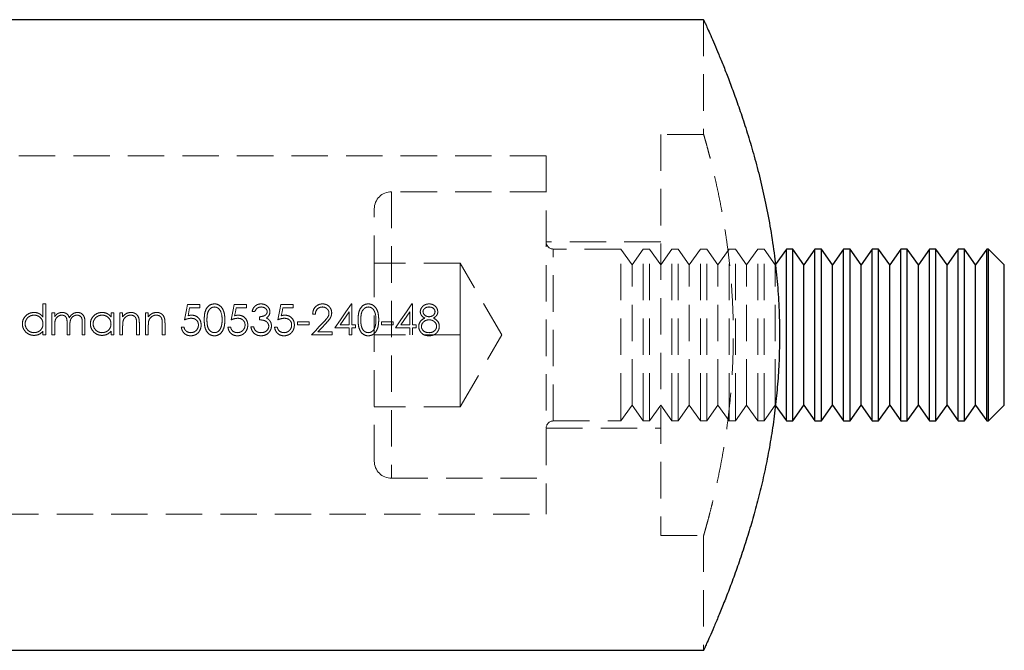
# Model space of a CAD drawing. Units: millimetres. Extents: x 5 to 292, y 5 to 205.
# Drawn here: x 39 to 73, y 102 to 124 of the extents above; entities that cross this region are included whole.
import ezdxf

# ---------------------------------------------------------------- set-up
doc = ezdxf.new("R2010")
doc.units = ezdxf.units.MM
doc.linetypes.add('HIDDEN', pattern=[1.905, 1.27, -0.635])

msp = doc.modelspace()

# ---------------------------------------------------------------- linework, layer by layer
at = {"color": 7, "linetype": 'Continuous', "lineweight": 25}
for p, q in [((62.613, 123.946), (31.113, 123.946)), ((65.502, 115.946), (65.113, 115.391)), ((65.725, 115.946), (65.502, 115.946)), ((65.502, 110.348), (65.502, 115.946)), ((66.113, 115.391), (65.725, 115.946)), ((65.725, 110.348), (65.725, 115.946)), ((66.502, 115.946), (66.113, 115.391)), ((66.725, 115.946), (66.502, 115.946)), ((66.502, 110.348), (66.502, 115.946)), ((67.113, 115.391), (66.725, 115.946)), ((66.725, 110.348), (66.725, 115.946)), ((67.502, 115.946), (67.113, 115.391)), ((67.725, 115.946), (67.502, 115.946)), ((67.502, 110.348), (67.502, 115.946)), ((68.113, 115.391), (67.725, 115.946)), ((67.725, 110.348), (67.725, 115.946)), ((68.502, 115.946), (68.113, 115.391)), ((68.725, 115.946), (68.502, 115.946)), ((68.502, 110.348), (68.502, 115.946)), ((69.113, 115.391), (68.725, 115.946)), ((68.725, 110.348), (68.725, 115.946)), ((69.502, 115.946), (69.113, 115.391)), ((69.725, 115.946), (69.502, 115.946)), ((69.502, 110.348), (69.502, 115.946)), ((70.113, 115.391), (69.725, 115.946)), ((69.725, 110.348), (69.725, 115.946)), ((70.502, 115.946), (70.113, 115.391)), ((70.725, 115.946), (70.502, 115.946)), ((70.502, 110.348), (70.502, 115.946)), ((71.113, 115.391), (70.725, 115.946)), ((70.725, 110.348), (70.725, 115.946)), ((71.502, 115.946), (71.113, 115.391)), ((71.725, 115.946), (71.502, 115.946)), ((71.502, 110.348), (71.502, 115.946)), ((72.113, 115.391), (71.725, 115.946)), ((71.725, 110.348), (71.725, 115.946)), ((72.502, 115.946), (72.113, 115.391)), ((72.559, 115.946), (72.502, 115.946)), ((72.502, 110.348), (72.502, 115.946)), ((73.113, 115.391), (72.559, 115.946)), ((72.559, 114.446), (72.559, 115.946)), ((66.113, 110.828), (66.113, 115.391)), ((67.113, 110.828), (67.113, 115.391)), ((68.113, 110.828), (68.113, 115.391)), ((69.113, 110.828), (69.113, 115.391)), ((70.113, 110.828), (70.113, 115.391)), ((71.113, 110.828), (71.113, 115.391)), ((72.113, 110.828), (72.113, 115.391)), ((73.113, 114.168), (73.113, 115.391)), ((72.559, 109.946), (72.559, 114.446)), ((73.113, 110.5), (73.113, 114.168)), ((66.113, 110.5), (66.113, 110.828)), ((67.113, 110.5), (67.113, 110.828)), ((68.113, 110.5), (68.113, 110.828)), ((69.113, 110.5), (69.113, 110.828)), ((70.113, 110.5), (70.113, 110.828)), ((71.113, 110.5), (71.113, 110.828)), ((72.113, 110.5), (72.113, 110.828)), ((65.113, 110.5), (65.502, 109.946)), ((65.725, 109.946), (66.113, 110.5)), ((66.113, 110.5), (66.502, 109.946)), ((66.725, 109.946), (67.113, 110.5)), ((67.113, 110.5), (67.502, 109.946)), ((67.725, 109.946), (68.113, 110.5)), ((68.113, 110.5), (68.502, 109.946)), ((68.725, 109.946), (69.113, 110.5)), ((69.113, 110.5), (69.502, 109.946)), ((69.725, 109.946), (70.113, 110.5)), ((70.113, 110.5), (70.502, 109.946)), ((70.725, 109.946), (71.113, 110.5)), ((71.113, 110.5), (71.502, 109.946)), ((71.725, 109.946), (72.113, 110.5)), ((72.113, 110.5), (72.502, 109.946)), ((72.559, 109.946), (73.113, 110.5)), ((65.502, 109.946), (65.502, 110.348)), ((65.725, 109.946), (65.725, 110.348)), ((66.502, 109.946), (66.502, 110.348)), ((66.725, 109.946), (66.725, 110.348)), ((67.502, 109.946), (67.502, 110.348)), ((67.725, 109.946), (67.725, 110.348)), ((68.502, 109.946), (68.502, 110.348)), ((68.725, 109.946), (68.725, 110.348)), ((69.502, 109.946), (69.502, 110.348)), ((69.725, 109.946), (69.725, 110.348)), ((70.502, 109.946), (70.502, 110.348)), ((70.725, 109.946), (70.725, 110.348)), ((71.502, 109.946), (71.502, 110.348)), ((71.725, 109.946), (71.725, 110.348)), ((72.502, 109.946), (72.502, 110.348)), ((65.502, 109.946), (65.725, 109.946)), ((66.502, 109.946), (66.725, 109.946)), ((67.502, 109.946), (67.725, 109.946)), ((68.502, 109.946), (68.725, 109.946)), ((69.502, 109.946), (69.725, 109.946)), ((70.502, 109.946), (70.725, 109.946)), ((71.502, 109.946), (71.725, 109.946)), ((72.502, 109.946), (72.559, 109.946)), ((36.614, 101.946), (62.618, 101.946))]:
    msp.add_line(p, q, dxfattribs=at)
at = {"color": 7, "linetype": 'HIDDEN', "lineweight": 18}
for p, q in [((62.613, 123.946), (62.613, 119.941)), ((61.113, 119.946), (61.113, 105.946)), ((62.615, 119.946), (61.113, 119.946)), ((57.113, 119.196), (27.613, 119.196)), ((57.113, 119.196), (57.113, 106.696)), ((51.713, 117.946), (51.713, 107.946)), ((57.113, 117.946), (51.713, 117.946)), ((51.113, 115.146), (51.113, 117.346)), ((61.113, 116.196), (57.113, 116.196)), ((59.725, 115.946), (57.363, 115.946)), ((57.363, 109.948), (57.363, 115.944)), ((59.725, 110.348), (59.725, 115.946)), ((60.113, 115.391), (59.725, 115.946)), ((60.502, 115.946), (60.113, 115.391)), ((60.502, 110.348), (60.502, 115.946)), ((60.725, 115.946), (60.502, 115.946)), ((60.725, 110.348), (60.725, 115.946)), ((61.113, 115.391), (60.725, 115.946)), ((61.502, 115.946), (61.113, 115.391)), ((61.502, 110.348), (61.502, 115.946)), ((61.725, 115.946), (61.502, 115.946)), ((61.725, 110.348), (61.725, 115.946)), ((62.113, 115.391), (61.725, 115.946)), ((62.502, 115.946), (62.113, 115.391)), ((62.502, 110.348), (62.502, 115.946)), ((62.725, 115.946), (62.502, 115.946)), ((62.725, 110.348), (62.725, 115.946)), ((63.113, 115.391), (62.725, 115.946)), ((63.502, 115.946), (63.113, 115.391)), ((63.502, 110.348), (63.502, 115.946)), ((63.725, 115.946), (63.502, 115.946)), ((63.725, 110.348), (63.725, 115.946)), ((64.113, 115.391), (63.725, 115.946)), ((64.502, 115.946), (64.113, 115.391)), ((64.502, 110.348), (64.502, 115.946)), ((64.725, 115.946), (64.502, 115.946)), ((64.725, 110.348), (64.725, 115.946)), ((65.113, 115.391), (64.725, 115.946)), ((54.113, 115.456), (51.113, 115.456)), ((54.113, 114.201), (54.113, 115.456)), ((55.562, 112.946), (54.113, 115.456)), ((60.113, 110.828), (60.113, 115.391)), ((62.113, 110.828), (62.113, 115.391)), ((63.113, 110.828), (63.113, 115.391)), ((64.113, 110.828), (64.113, 115.391)), ((65.113, 110.828), (65.113, 115.391)), ((51.113, 108.546), (51.113, 115.146)), ((54.113, 112.946), (54.113, 114.201)), ((39.543, 114.031), (39.638, 114.031)), ((39.543, 113.569), (39.543, 114.031)), ((39.638, 114.031), (39.638, 112.946)), ((44.591, 114.004), (45.025, 114.004)), ((45.025, 113.895), (44.665, 113.895)), ((45.025, 114.004), (45.025, 113.895)), ((46.219, 114.004), (46.653, 114.004)), ((46.653, 113.895), (46.293, 113.895)), ((46.653, 114.004), (46.653, 113.895)), ((47.847, 114.004), (48.282, 114.004)), ((48.282, 113.895), (47.922, 113.895)), ((48.282, 114.004), (48.282, 113.895)), ((50.311, 114.031), (50.33, 114.031)), ((50.33, 114.031), (50.33, 113.298)), ((52.428, 114.031), (52.447, 114.031)), ((52.447, 114.031), (52.447, 113.298)), ((39.856, 113.719), (39.951, 113.719)), ((39.856, 112.946), (39.856, 113.719)), ((39.951, 113.719), (39.951, 113.585)), ((41.918, 113.719), (42.013, 113.719)), ((41.918, 113.576), (41.918, 113.719)), ((42.013, 113.719), (42.013, 112.946)), ((42.23, 113.719), (42.325, 113.719)), ((42.23, 112.946), (42.23, 113.719)), ((42.325, 113.719), (42.325, 113.58)), ((43.126, 113.719), (43.221, 113.719)), ((43.126, 112.946), (43.126, 113.719)), ((43.221, 113.719), (43.221, 113.58)), ((46.938, 113.76), (46.843, 113.76)), ((47.101, 113.475), (47.101, 113.583)), ((49.055, 113.678), (48.96, 113.678)), ((50.235, 113.298), (50.235, 113.758)), ((52.352, 113.298), (52.352, 113.758)), ((39.951, 113.271), (39.951, 112.946)), ((40.385, 112.946), (40.385, 113.339)), ((40.48, 113.246), (40.48, 112.946)), ((40.914, 112.946), (40.914, 113.365)), ((41.009, 113.365), (41.009, 112.946)), ((42.325, 113.225), (42.325, 112.946)), ((42.813, 112.946), (42.813, 113.309)), ((42.908, 113.341), (42.908, 112.946)), ((43.221, 113.225), (43.221, 112.946)), ((43.709, 112.946), (43.709, 113.309)), ((43.804, 113.341), (43.804, 112.946)), ((44.374, 113.217), (44.469, 113.217)), ((46.002, 113.217), (46.097, 113.217)), ((46.803, 113.231), (46.898, 113.231)), ((47.63, 113.217), (47.725, 113.217)), ((48.431, 113.407), (48.838, 113.407)), ((48.431, 113.298), (48.431, 113.407)), ((48.838, 113.298), (48.431, 113.298)), ((48.838, 113.407), (48.838, 113.298)), ((50.235, 113.19), (49.733, 113.19)), ((49.92, 113.298), (50.235, 113.298)), ((50.235, 112.946), (50.235, 113.19)), ((50.33, 113.298), (50.452, 113.298)), ((50.33, 113.19), (50.33, 112.946)), ((50.452, 113.19), (50.33, 113.19)), ((50.452, 113.298), (50.452, 113.19)), ((51.362, 113.407), (51.769, 113.407)), ((51.362, 113.298), (51.362, 113.407)), ((51.769, 113.298), (51.362, 113.298)), ((51.769, 113.407), (51.769, 113.298)), ((52.352, 113.19), (51.85, 113.19)), ((52.037, 113.298), (52.352, 113.298)), ((52.352, 112.946), (52.352, 113.19)), ((52.447, 113.298), (52.569, 113.298)), ((52.447, 113.19), (52.447, 112.946)), ((52.569, 113.19), (52.447, 113.19)), ((52.569, 113.298), (52.569, 113.19)), ((39.543, 112.946), (39.543, 113.079)), ((39.638, 112.946), (39.543, 112.946)), ((39.951, 112.946), (39.856, 112.946)), ((40.48, 112.946), (40.385, 112.946)), ((41.009, 112.946), (40.914, 112.946)), ((41.918, 112.946), (41.918, 113.079)), ((42.013, 112.946), (41.918, 112.946)), ((42.325, 112.946), (42.23, 112.946)), ((42.908, 112.946), (42.813, 112.946)), ((43.221, 112.946), (43.126, 112.946)), ((43.804, 112.946), (43.709, 112.946)), ((49.638, 112.946), (48.919, 112.946)), ((49.146, 113.054), (49.638, 113.054)), ((49.638, 113.054), (49.638, 112.946)), ((50.33, 112.946), (50.235, 112.946)), ((54.113, 112.946), (51.113, 112.946)), ((54.113, 112.946), (54.113, 111.691)), ((54.113, 110.436), (55.562, 112.946)), ((54.113, 111.691), (54.113, 110.436)), ((60.113, 110.5), (60.113, 110.828)), ((62.113, 110.5), (62.113, 110.828)), ((63.113, 110.5), (63.113, 110.828)), ((64.113, 110.5), (64.113, 110.828)), ((65.113, 110.5), (65.113, 110.828)), ((54.113, 110.436), (51.113, 110.436)), ((59.725, 109.946), (60.113, 110.5)), ((60.113, 110.5), (60.502, 109.946)), ((60.725, 109.946), (61.113, 110.5)), ((61.113, 110.5), (61.502, 109.946)), ((61.725, 109.946), (62.113, 110.5)), ((62.113, 110.5), (62.502, 109.946)), ((62.725, 109.946), (63.113, 110.5)), ((63.113, 110.5), (63.502, 109.946)), ((63.725, 109.946), (64.113, 110.5)), ((64.113, 110.5), (64.502, 109.946)), ((64.725, 109.946), (65.113, 110.5)), ((59.725, 109.946), (59.725, 110.348)), ((60.502, 109.946), (60.502, 110.348)), ((60.725, 109.946), (60.725, 110.348)), ((61.502, 109.946), (61.502, 110.348)), ((61.725, 109.946), (61.725, 110.348)), ((62.502, 109.946), (62.502, 110.348)), ((62.725, 109.946), (62.725, 110.348)), ((63.502, 109.946), (63.502, 110.348)), ((63.725, 109.946), (63.725, 110.348)), ((64.502, 109.946), (64.502, 110.348)), ((64.725, 109.946), (64.725, 110.348)), ((57.113, 109.696), (61.113, 109.696)), ((57.363, 109.946), (59.725, 109.946)), ((60.502, 109.946), (60.725, 109.946)), ((61.502, 109.946), (61.725, 109.946)), ((62.502, 109.946), (62.725, 109.946)), ((63.502, 109.946), (63.725, 109.946)), ((64.502, 109.946), (64.725, 109.946)), ((51.713, 107.946), (57.113, 107.946)), ((36.213, 106.696), (57.113, 106.696)), ((61.113, 105.946), (62.614, 105.946)), ((62.613, 105.949), (62.613, 101.946))]:
    msp.add_line(p, q, dxfattribs=at)
at = {"color": 7, "linetype": 'HIDDEN', "lineweight": 18, "flags": 128}
for points in [[(44.482, 113.475), (44.519, 113.652), (44.555, 113.828), (44.591, 114.004)], [(44.665, 113.895), (44.637, 113.756), (44.608, 113.617)], [(46.111, 113.475), (46.147, 113.652), (46.183, 113.828), (46.219, 114.004)], [(46.293, 113.895), (46.265, 113.756), (46.236, 113.617)], [(47.739, 113.475), (47.775, 113.652), (47.811, 113.828), (47.847, 114.004)], [(47.922, 113.895), (47.893, 113.756), (47.865, 113.617)], [(49.733, 113.19), (49.927, 113.472), (50.119, 113.752), (50.311, 114.031)], [(51.85, 113.19), (52.043, 113.472), (52.236, 113.752), (52.428, 114.031)], [(50.235, 113.758), (50.13, 113.605), (50.025, 113.452), (49.92, 113.298)], [(52.352, 113.758), (52.247, 113.605), (52.142, 113.452), (52.037, 113.298)], [(48.919, 112.946), (49.056, 113.092), (49.193, 113.238), (49.33, 113.384)], [(49.411, 113.337), (49.278, 113.196), (49.146, 113.054)]]:
    msp.add_lwpolyline(points, dxfattribs=at)
at = {"color": 7, "linetype": 'HIDDEN', "lineweight": 18}
for centre, radius, start, end in [((51.713, 117.346), 0.6, 90, 180), ((57.363, 116.196), 0.25, 180, 270), ((57.363, 109.696), 0.25, 90, 180), ((51.713, 108.546), 0.6, 180, 270)]:
    msp.add_arc(centre, radius, start, end, dxfattribs=at)
at = {"color": 7, "linetype": 'Continuous', "lineweight": 25}
msp.add_open_spline([(62.613, 123.946), (62.616, 123.939), (62.622, 123.926), (62.671, 123.819), (62.748, 123.648), (62.854, 123.407), (62.985, 123.104), (63.138, 122.742), (63.311, 122.319), (63.502, 121.83), (63.706, 121.283), (63.92, 120.672), (64.138, 120.005), (64.355, 119.276), (64.565, 118.492), (64.761, 117.648), (64.935, 116.754), (65.076, 115.842), (65.178, 114.932), (65.244, 114.022), (65.27, 113.092), (65.257, 112.189), (65.208, 111.33), (65.132, 110.514), (65.026, 109.707), (64.894, 108.916), (64.74, 108.153), (64.568, 107.415), (64.38, 106.705), (64.177, 106.012), (63.963, 105.346), (63.743, 104.71), (63.527, 104.125), (63.321, 103.597), (63.132, 103.134), (62.964, 102.736), (62.822, 102.412), (62.716, 102.173), (62.649, 102.023), (62.615, 101.949), (62.617, 101.954), (62.618, 101.955)], degree=3, knots=[0, 0, 0, 0, 0.024673, 0.049346, 0.074777, 0.100208, 0.124868, 0.149529, 0.174837, 0.200147, 0.22612, 0.252094, 0.278737, 0.305379, 0.332864, 0.360349, 0.388723, 0.417094, 0.443032, 0.468968, 0.495827, 0.522685, 0.546235, 0.569785, 0.593992, 0.6182, 0.642338, 0.666478, 0.691195, 0.715912, 0.742505, 0.769098, 0.796414, 0.823729, 0.851099, 0.878467, 0.906758, 0.935048, 0.960425, 0.985801, 1, 1, 1, 1], dxfattribs=at)
at = {"color": 7, "linetype": 'HIDDEN', "lineweight": 18}
for points, knots in [([(62.614, 105.949), (62.614, 105.948), (62.612, 105.94), (62.621, 105.972), (62.642, 106.046), (62.677, 106.168), (62.724, 106.335), (62.781, 106.546), (62.847, 106.799), (62.921, 107.091), (63.001, 107.425), (63.085, 107.8), (63.171, 108.211), (63.258, 108.66), (63.341, 109.145), (63.419, 109.659), (63.489, 110.193), (63.548, 110.75), (63.596, 111.33), (63.63, 111.916), (63.648, 112.498), (63.652, 113.075), (63.642, 113.657), (63.617, 114.23), (63.579, 114.783), (63.531, 115.319), (63.471, 115.843), (63.402, 116.352), (63.326, 116.837), (63.245, 117.3), (63.16, 117.737), (63.073, 118.146), (62.988, 118.52), (62.906, 118.859), (62.83, 119.159), (62.763, 119.413), (62.707, 119.618), (62.662, 119.776), (62.631, 119.884), (62.615, 119.941), (62.615, 119.941), (62.615, 119.941)], [0, 0, 0, 0, 0.003524, 0.030442, 0.055802, 0.081164, 0.107246, 0.133329, 0.158992, 0.184656, 0.211015, 0.237374, 0.26395, 0.290526, 0.317861, 0.345195, 0.37196, 0.398724, 0.426323, 0.453921, 0.479752, 0.505582, 0.532201, 0.558821, 0.584071, 0.609321, 0.63527, 0.661219, 0.687121, 0.713023, 0.739628, 0.766232, 0.793012, 0.819791, 0.847359, 0.874927, 0.901473, 0.928019, 0.955394, 0.98277, 1, 1, 1, 1]), ([(45.174, 113.474), (45.175, 113.536), (45.177, 113.597), (45.193, 113.719), (45.208, 113.78), (45.262, 113.891), (45.3, 113.941), (45.403, 114.012), (45.465, 114.03), (45.528, 114.031)], [0, 0, 0, 0, 0.25, 0.25, 0.5, 0.5, 0.75, 0.75, 1, 1, 1, 1]), ([(45.531, 113.923), (45.507, 113.921), (45.483, 113.919), (45.437, 113.902), (45.415, 113.89), (45.357, 113.846), (45.329, 113.804), (45.291, 113.716), (45.282, 113.668), (45.271, 113.572), (45.269, 113.523), (45.269, 113.475)], [0, 0, 0, 0, 0.125, 0.125, 0.25, 0.25, 0.5, 0.5, 0.75, 0.75, 1, 1, 1, 1]), ([(45.528, 114.031), (45.591, 114.03), (45.654, 114.013), (45.757, 113.943), (45.797, 113.892), (45.853, 113.782), (45.871, 113.721), (45.89, 113.599), (45.893, 113.537), (45.893, 113.474)], [0, 0, 0, 0, 0.25, 0.25, 0.5, 0.5, 0.75, 0.75, 1, 1, 1, 1]), ([(45.799, 113.475), (45.797, 113.571), (45.79, 113.669), (45.733, 113.802), (45.706, 113.844), (45.648, 113.889), (45.627, 113.901), (45.581, 113.918), (45.556, 113.921), (45.531, 113.923)], [0, 0, 0, 0, 0.5, 0.5, 0.75, 0.75, 0.875, 0.875, 1, 1, 1, 1]), ([(46.843, 113.76), (46.852, 113.796), (46.864, 113.832), (46.899, 113.898), (46.922, 113.929), (46.978, 113.979), (47.011, 113.999), (47.082, 114.025), (47.12, 114.03), (47.158, 114.031)], [0, 0, 0, 0, 0.25, 0.25, 0.5, 0.5, 0.75, 0.75, 1, 1, 1, 1]), ([(47.16, 113.923), (47.135, 113.922), (47.111, 113.919), (47.064, 113.905), (47.041, 113.894), (46.983, 113.849), (46.958, 113.805), (46.938, 113.76)], [0, 0, 0, 0, 0.25, 0.25, 0.5, 0.5, 1, 1, 1, 1]), ([(47.158, 114.031), (47.197, 114.03), (47.235, 114.025), (47.308, 113.999), (47.341, 113.981), (47.4, 113.932), (47.424, 113.901), (47.458, 113.832), (47.466, 113.795), (47.467, 113.756)], [0, 0, 0, 0, 0.25, 0.25, 0.5, 0.5, 0.75, 0.75, 1, 1, 1, 1]), ([(47.372, 113.757), (47.372, 113.782), (47.366, 113.806), (47.34, 113.849), (47.322, 113.867), (47.262, 113.911), (47.21, 113.921), (47.16, 113.923)], [0, 0, 0, 0, 0.25, 0.25, 0.5, 0.5, 1, 1, 1, 1]), ([(48.96, 113.678), (48.962, 113.724), (48.969, 113.769), (49.001, 113.855), (49.026, 113.894), (49.09, 113.96), (49.128, 113.988), (49.212, 114.023), (49.259, 114.03), (49.305, 114.031)], [0, 0, 0, 0, 0.25, 0.25, 0.5, 0.5, 0.75, 0.75, 1, 1, 1, 1]), ([(49.3, 113.923), (49.268, 113.922), (49.236, 113.917), (49.175, 113.894), (49.148, 113.876), (49.081, 113.807), (49.061, 113.743), (49.055, 113.678)], [0, 0, 0, 0, 0.25, 0.25, 0.5, 0.5, 1, 1, 1, 1]), ([(49.53, 113.708), (49.529, 113.737), (49.524, 113.766), (49.5, 113.819), (49.482, 113.843), (49.439, 113.882), (49.413, 113.898), (49.359, 113.918), (49.33, 113.922), (49.3, 113.923)], [0, 0, 0, 0, 0.25, 0.25, 0.5, 0.5, 0.75, 0.75, 1, 1, 1, 1]), ([(49.305, 114.031), (49.347, 114.03), (49.388, 114.025), (49.467, 113.996), (49.502, 113.972), (49.561, 113.912), (49.585, 113.877), (49.617, 113.8), (49.624, 113.759), (49.625, 113.716)], [0, 0, 0, 0, 0.25, 0.25, 0.5, 0.5, 0.75, 0.75, 1, 1, 1, 1]), ([(50.547, 113.474), (50.548, 113.536), (50.55, 113.597), (50.566, 113.719), (50.581, 113.78), (50.635, 113.891), (50.673, 113.941), (50.777, 114.012), (50.838, 114.03), (50.901, 114.031)], [0, 0, 0, 0, 0.25, 0.25, 0.5, 0.5, 0.75, 0.75, 1, 1, 1, 1]), ([(50.904, 113.923), (50.88, 113.921), (50.856, 113.919), (50.81, 113.902), (50.789, 113.89), (50.73, 113.846), (50.702, 113.804), (50.664, 113.716), (50.655, 113.668), (50.644, 113.572), (50.643, 113.523), (50.642, 113.475)], [0, 0, 0, 0, 0.125, 0.125, 0.25, 0.25, 0.5, 0.5, 0.75, 0.75, 1, 1, 1, 1]), ([(50.901, 114.031), (50.964, 114.03), (51.027, 114.013), (51.13, 113.943), (51.17, 113.892), (51.226, 113.782), (51.244, 113.721), (51.263, 113.599), (51.266, 113.537), (51.267, 113.474)], [0, 0, 0, 0, 0.25, 0.25, 0.5, 0.5, 0.75, 0.75, 1, 1, 1, 1]), ([(51.172, 113.475), (51.17, 113.571), (51.164, 113.669), (51.106, 113.802), (51.079, 113.844), (51.021, 113.889), (51, 113.901), (50.954, 113.918), (50.929, 113.921), (50.904, 113.923)], [0, 0, 0, 0, 0.5, 0.5, 0.75, 0.75, 0.875, 0.875, 1, 1, 1, 1]), ([(52.718, 113.76), (52.72, 113.798), (52.729, 113.835), (52.763, 113.902), (52.787, 113.933), (52.845, 113.981), (52.879, 114), (52.952, 114.025), (52.99, 114.03), (53.029, 114.031)], [0, 0, 0, 0, 0.25, 0.25, 0.5, 0.5, 0.75, 0.75, 1, 1, 1, 1]), ([(53.023, 113.923), (52.974, 113.921), (52.924, 113.911), (52.863, 113.867), (52.845, 113.85), (52.82, 113.807), (52.814, 113.783), (52.813, 113.758)], [0, 0, 0, 0, 0.5, 0.5, 0.75, 0.75, 1, 1, 1, 1]), ([(53.234, 113.76), (53.232, 113.81), (53.204, 113.855), (53.125, 113.913), (53.073, 113.922), (53.023, 113.923)], [0, 0, 0, 0, 0.5, 0.5, 1, 1, 1, 1]), ([(53.029, 114.031), (53.066, 114.03), (53.104, 114.025), (53.175, 113.999), (53.208, 113.98), (53.264, 113.93), (53.287, 113.899), (53.32, 113.831), (53.327, 113.795), (53.329, 113.757)], [0, 0, 0, 0, 0.25, 0.25, 0.5, 0.5, 0.75, 0.75, 1, 1, 1, 1]), ([(38.824, 113.334), (38.826, 113.387), (38.834, 113.44), (38.876, 113.537), (38.907, 113.58), (38.982, 113.654), (39.027, 113.684), (39.124, 113.723), (39.177, 113.731), (39.231, 113.733)], [0, 0, 0, 0, 0.25, 0.25, 0.5, 0.5, 0.75, 0.75, 1, 1, 1, 1]), ([(39.232, 113.638), (39.191, 113.636), (39.151, 113.631), (39.076, 113.601), (39.041, 113.579), (38.983, 113.522), (38.96, 113.488), (38.928, 113.414), (38.921, 113.374), (38.919, 113.333)], [0, 0, 0, 0, 0.25, 0.25, 0.5, 0.5, 0.75, 0.75, 1, 1, 1, 1]), ([(39.231, 113.733), (39.261, 113.732), (39.292, 113.73), (39.351, 113.716), (39.381, 113.705), (39.435, 113.676), (39.46, 113.659), (39.505, 113.617), (39.525, 113.594), (39.543, 113.569)], [0, 0, 0, 0, 0.25, 0.25, 0.5, 0.5, 0.75, 0.75, 1, 1, 1, 1]), ([(39.543, 113.331), (39.542, 113.371), (39.537, 113.412), (39.506, 113.488), (39.483, 113.521), (39.424, 113.578), (39.39, 113.601), (39.314, 113.631), (39.273, 113.637), (39.232, 113.638)], [0, 0, 0, 0, 0.25, 0.25, 0.5, 0.5, 0.75, 0.75, 1, 1, 1, 1]), ([(39.951, 113.585), (39.958, 113.595), (39.966, 113.605), (39.974, 113.615), (39.982, 113.625), (39.99, 113.635), (39.999, 113.644), (40.017, 113.663), (40.037, 113.679), (40.058, 113.693)], [0, 0, 0, 0, 0.0000385475, 0.0000385475, 0.0000385475, 0.0000771589, 0.0000771589, 0.0000771589, 0.0001545153, 0.0001545153, 0.0001545153, 0.0001545153]), ([(40.201, 113.638), (40.18, 113.637), (40.159, 113.635), (40.119, 113.623), (40.099, 113.614), (40.046, 113.582), (40.015, 113.552), (39.973, 113.479), (39.964, 113.437), (39.952, 113.355), (39.951, 113.313), (39.951, 113.271)], [0, 0, 0, 0, 0.125, 0.125, 0.25, 0.25, 0.5, 0.5, 0.75, 0.75, 1, 1, 1, 1]), ([(40.058, 113.693), (40.07, 113.699), (40.083, 113.705), (40.096, 113.71), (40.109, 113.715), (40.122, 113.72), (40.135, 113.723), (40.162, 113.729), (40.19, 113.732), (40.217, 113.733)], [0, 0, 0, 0, 0.0000415709, 0.0000415709, 0.0000415709, 0.0000832805, 0.0000832805, 0.0000832805, 0.0001662286, 0.0001662286, 0.0001662286, 0.0001662286]), ([(40.385, 113.339), (40.385, 113.372), (40.384, 113.406), (40.379, 113.473), (40.376, 113.506), (40.35, 113.569), (40.327, 113.595), (40.269, 113.63), (40.235, 113.636), (40.201, 113.638)], [0, 0, 0, 0, 0.25, 0.25, 0.5, 0.5, 0.75, 0.75, 1, 1, 1, 1]), ([(40.217, 113.733), (40.245, 113.732), (40.273, 113.729), (40.326, 113.711), (40.351, 113.699), (40.418, 113.65), (40.445, 113.598), (40.463, 113.546)], [0, 0, 0, 0, 0.25, 0.25, 0.5, 0.5, 1, 1, 1, 1]), ([(40.463, 113.546), (40.492, 113.598), (40.53, 113.646), (40.604, 113.696), (40.631, 113.71), (40.687, 113.728), (40.717, 113.731), (40.747, 113.733)], [0, 0, 0, 0, 0.5, 0.5, 0.75, 0.75, 1, 1, 1, 1]), ([(40.731, 113.638), (40.708, 113.637), (40.686, 113.635), (40.644, 113.622), (40.624, 113.613), (40.569, 113.577), (40.538, 113.544), (40.498, 113.466), (40.49, 113.421), (40.481, 113.334), (40.48, 113.29), (40.48, 113.246)], [0, 0, 0, 0, 0.125, 0.125, 0.25, 0.25, 0.5, 0.5, 0.75, 0.75, 1, 1, 1, 1]), ([(40.914, 113.365), (40.914, 113.396), (40.913, 113.428), (40.908, 113.49), (40.903, 113.523), (40.874, 113.579), (40.85, 113.602), (40.794, 113.631), (40.762, 113.637), (40.731, 113.638)], [0, 0, 0, 0, 0.25, 0.25, 0.5, 0.5, 0.75, 0.75, 1, 1, 1, 1]), ([(40.747, 113.733), (40.769, 113.732), (40.79, 113.73), (40.832, 113.721), (40.852, 113.713), (40.908, 113.682), (40.94, 113.652), (40.984, 113.578), (40.995, 113.536), (41.007, 113.45), (41.009, 113.408), (41.009, 113.365)], [0, 0, 0, 0, 0.125, 0.125, 0.25, 0.25, 0.5, 0.5, 0.75, 0.75, 1, 1, 1, 1]), ([(41.199, 113.334), (41.2, 113.387), (41.208, 113.44), (41.25, 113.537), (41.281, 113.58), (41.357, 113.654), (41.402, 113.684), (41.499, 113.723), (41.552, 113.731), (41.605, 113.733)], [0, 0, 0, 0, 0.25, 0.25, 0.5, 0.5, 0.75, 0.75, 1, 1, 1, 1]), ([(41.606, 113.638), (41.566, 113.636), (41.526, 113.631), (41.45, 113.601), (41.416, 113.579), (41.358, 113.522), (41.334, 113.488), (41.302, 113.414), (41.295, 113.374), (41.294, 113.333)], [0, 0, 0, 0, 0.25, 0.25, 0.5, 0.5, 0.75, 0.75, 1, 1, 1, 1]), ([(41.605, 113.733), (41.666, 113.731), (41.727, 113.721), (41.809, 113.681), (41.835, 113.664), (41.88, 113.624), (41.899, 113.6), (41.918, 113.576)], [0, 0, 0, 0, 0.5, 0.5, 0.75, 0.75, 1, 1, 1, 1]), ([(41.918, 113.331), (41.917, 113.371), (41.911, 113.412), (41.881, 113.488), (41.857, 113.521), (41.799, 113.578), (41.764, 113.601), (41.689, 113.631), (41.647, 113.637), (41.606, 113.638)], [0, 0, 0, 0, 0.25, 0.25, 0.5, 0.5, 0.75, 0.75, 1, 1, 1, 1]), ([(42.325, 113.58), (42.361, 113.624), (42.402, 113.666), (42.503, 113.72), (42.561, 113.731), (42.619, 113.733)], [0, 0, 0, 0, 0.5, 0.5, 1, 1, 1, 1]), ([(42.603, 113.638), (42.573, 113.637), (42.543, 113.633), (42.487, 113.613), (42.461, 113.598), (42.39, 113.542), (42.356, 113.491), (42.34, 113.433)], [0, 0, 0, 0, 0.25, 0.25, 0.5, 0.5, 1, 1, 1, 1]), ([(42.802, 113.485), (42.796, 113.507), (42.79, 113.529), (42.767, 113.569), (42.752, 113.586), (42.696, 113.628), (42.649, 113.636), (42.603, 113.638)], [0, 0, 0, 0, 0.25, 0.25, 0.5, 0.5, 1, 1, 1, 1]), ([(42.619, 113.733), (42.643, 113.732), (42.666, 113.73), (42.711, 113.72), (42.733, 113.712), (42.795, 113.68), (42.831, 113.648), (42.88, 113.571), (42.893, 113.525), (42.907, 113.433), (42.908, 113.387), (42.908, 113.341)], [0, 0, 0, 0, 0.125, 0.125, 0.25, 0.25, 0.5, 0.5, 0.75, 0.75, 1, 1, 1, 1]), ([(42.813, 113.309), (42.813, 113.339), (42.813, 113.368), (42.812, 113.397), (42.811, 113.412), (42.81, 113.427), (42.809, 113.442), (42.807, 113.456), (42.805, 113.471), (42.802, 113.485)], [0, 0, 0, 0, 0.0000882428, 0.0000882428, 0.0000882428, 0.0001325244, 0.0001325244, 0.0001325244, 0.0001770988, 0.0001770988, 0.0001770988, 0.0001770988]), ([(43.221, 113.58), (43.257, 113.624), (43.298, 113.666), (43.399, 113.72), (43.457, 113.731), (43.515, 113.733)], [0, 0, 0, 0, 0.5, 0.5, 1, 1, 1, 1]), ([(43.498, 113.638), (43.468, 113.637), (43.439, 113.633), (43.382, 113.613), (43.356, 113.598), (43.286, 113.542), (43.252, 113.491), (43.235, 113.433)], [0, 0, 0, 0, 0.25, 0.25, 0.5, 0.5, 1, 1, 1, 1]), ([(43.698, 113.485), (43.692, 113.507), (43.685, 113.529), (43.662, 113.569), (43.647, 113.586), (43.592, 113.628), (43.544, 113.636), (43.498, 113.638)], [0, 0, 0, 0, 0.25, 0.25, 0.5, 0.5, 1, 1, 1, 1]), ([(43.515, 113.733), (43.538, 113.732), (43.561, 113.73), (43.606, 113.72), (43.629, 113.712), (43.69, 113.68), (43.726, 113.648), (43.776, 113.571), (43.789, 113.525), (43.802, 113.433), (43.804, 113.387), (43.804, 113.341)], [0, 0, 0, 0, 0.125, 0.125, 0.25, 0.25, 0.5, 0.5, 0.75, 0.75, 1, 1, 1, 1]), ([(43.709, 113.309), (43.709, 113.339), (43.709, 113.368), (43.707, 113.397), (43.707, 113.412), (43.706, 113.427), (43.704, 113.442), (43.703, 113.456), (43.701, 113.471), (43.698, 113.485)], [0, 0, 0, 0, 0.0000882428, 0.0000882428, 0.0000882428, 0.0001325244, 0.0001325244, 0.0001325244, 0.0001770988, 0.0001770988, 0.0001770988, 0.0001770988]), ([(44.716, 113.529), (44.695, 113.529), (44.675, 113.527), (44.655, 113.524), (44.636, 113.521), (44.616, 113.517), (44.596, 113.512), (44.558, 113.502), (44.52, 113.489), (44.482, 113.475)], [0, 0, 0, 0, 0.0000603523, 0.0000603523, 0.0000603523, 0.0001206283, 0.0001206283, 0.0001206283, 0.0002406425, 0.0002406425, 0.0002406425, 0.0002406425]), ([(44.608, 113.617), (44.618, 113.62), (44.628, 113.623), (44.639, 113.625), (44.649, 113.628), (44.659, 113.63), (44.67, 113.632), (44.691, 113.636), (44.712, 113.637), (44.733, 113.638)], [0, 0, 0, 0, 0.0000317428, 0.0000317428, 0.0000317428, 0.000063511, 0.000063511, 0.000063511, 0.0001269378, 0.0001269378, 0.0001269378, 0.0001269378]), ([(44.971, 113.295), (44.97, 113.328), (44.966, 113.36), (44.941, 113.42), (44.921, 113.447), (44.873, 113.49), (44.843, 113.506), (44.781, 113.525), (44.748, 113.528), (44.716, 113.529)], [0, 0, 0, 0, 0.25, 0.25, 0.5, 0.5, 0.75, 0.75, 1, 1, 1, 1]), ([(44.733, 113.638), (44.778, 113.637), (44.823, 113.63), (44.906, 113.597), (44.944, 113.57), (45.005, 113.505), (45.029, 113.466), (45.06, 113.382), (45.065, 113.337), (45.066, 113.291)], [0, 0, 0, 0, 0.25, 0.25, 0.5, 0.5, 0.75, 0.75, 1, 1, 1, 1]), ([(45.528, 112.918), (45.466, 112.92), (45.404, 112.937), (45.302, 113.007), (45.263, 113.058), (45.209, 113.169), (45.194, 113.23), (45.177, 113.351), (45.175, 113.413), (45.174, 113.474)], [0, 0, 0, 0, 0.25, 0.25, 0.5, 0.5, 0.75, 0.75, 1, 1, 1, 1]), ([(45.269, 113.475), (45.269, 113.427), (45.271, 113.379), (45.281, 113.284), (45.29, 113.237), (45.328, 113.147), (45.356, 113.105), (45.414, 113.061), (45.436, 113.048), (45.482, 113.032), (45.507, 113.028), (45.531, 113.027)], [0, 0, 0, 0, 0.25, 0.25, 0.5, 0.5, 0.75, 0.75, 0.875, 0.875, 1, 1, 1, 1]), ([(45.893, 113.474), (45.893, 113.413), (45.89, 113.351), (45.871, 113.229), (45.854, 113.168), (45.797, 113.057), (45.758, 113.007), (45.653, 112.937), (45.591, 112.919), (45.528, 112.918)], [0, 0, 0, 0, 0.25, 0.25, 0.5, 0.5, 0.75, 0.75, 1, 1, 1, 1]), ([(45.758, 113.209), (45.766, 113.23), (45.773, 113.252), (45.778, 113.274), (45.783, 113.296), (45.787, 113.318), (45.79, 113.34), (45.796, 113.385), (45.798, 113.43), (45.799, 113.475)], [0, 0, 0, 0, 0.0000676975, 0.0000676975, 0.0000676975, 0.0001353608, 0.0001353608, 0.0001353608, 0.0002708019, 0.0002708019, 0.0002708019, 0.0002708019]), ([(46.344, 113.529), (46.324, 113.529), (46.304, 113.527), (46.284, 113.524), (46.264, 113.521), (46.244, 113.517), (46.225, 113.512), (46.186, 113.502), (46.148, 113.489), (46.111, 113.475)], [0, 0, 0, 0, 0.0000603523, 0.0000603523, 0.0000603523, 0.0001206283, 0.0001206283, 0.0001206283, 0.0002406425, 0.0002406425, 0.0002406425, 0.0002406425]), ([(46.236, 113.617), (46.246, 113.62), (46.257, 113.623), (46.267, 113.625), (46.277, 113.628), (46.288, 113.63), (46.298, 113.632), (46.319, 113.636), (46.34, 113.637), (46.361, 113.638)], [0, 0, 0, 0, 0.0000317428, 0.0000317428, 0.0000317428, 0.000063511, 0.000063511, 0.000063511, 0.0001269378, 0.0001269378, 0.0001269378, 0.0001269378]), ([(46.599, 113.295), (46.598, 113.328), (46.594, 113.36), (46.569, 113.42), (46.549, 113.447), (46.501, 113.49), (46.472, 113.506), (46.409, 113.525), (46.377, 113.528), (46.344, 113.529)], [0, 0, 0, 0, 0.25, 0.25, 0.5, 0.5, 0.75, 0.75, 1, 1, 1, 1]), ([(46.361, 113.638), (46.406, 113.637), (46.451, 113.63), (46.535, 113.597), (46.572, 113.57), (46.633, 113.505), (46.657, 113.466), (46.688, 113.382), (46.693, 113.337), (46.694, 113.291)], [0, 0, 0, 0, 0.25, 0.25, 0.5, 0.5, 0.75, 0.75, 1, 1, 1, 1]), ([(47.101, 113.583), (47.161, 113.584), (47.22, 113.594), (47.301, 113.633), (47.326, 113.65), (47.362, 113.698), (47.371, 113.727), (47.372, 113.757)], [0, 0, 0, 0, 0.5, 0.5, 0.75, 0.75, 1, 1, 1, 1]), ([(47.427, 113.251), (47.425, 113.288), (47.415, 113.324), (47.376, 113.386), (47.348, 113.412), (47.284, 113.448), (47.247, 113.458), (47.175, 113.47), (47.138, 113.473), (47.101, 113.475)], [0, 0, 0, 0, 0.25, 0.25, 0.5, 0.5, 0.75, 0.75, 1, 1, 1, 1]), ([(47.467, 113.756), (47.466, 113.712), (47.457, 113.669), (47.414, 113.594), (47.38, 113.563), (47.344, 113.538)], [0, 0, 0, 0, 0.5, 0.5, 1, 1, 1, 1]), ([(47.344, 113.538), (47.355, 113.533), (47.366, 113.528), (47.377, 113.521), (47.387, 113.515), (47.398, 113.508), (47.407, 113.501), (47.427, 113.485), (47.443, 113.467), (47.459, 113.448)], [0, 0, 0, 0, 0.0000370362, 0.0000370362, 0.0000370362, 0.0000742044, 0.0000742044, 0.0000742044, 0.0001482129, 0.0001482129, 0.0001482129, 0.0001482129]), ([(47.972, 113.529), (47.952, 113.529), (47.932, 113.527), (47.912, 113.524), (47.892, 113.521), (47.872, 113.517), (47.853, 113.512), (47.814, 113.502), (47.776, 113.489), (47.739, 113.475)], [0, 0, 0, 0, 0.0000603523, 0.0000603523, 0.0000603523, 0.0001206283, 0.0001206283, 0.0001206283, 0.0002406425, 0.0002406425, 0.0002406425, 0.0002406425]), ([(47.865, 113.617), (47.875, 113.62), (47.885, 113.623), (47.895, 113.625), (47.905, 113.628), (47.916, 113.63), (47.926, 113.632), (47.947, 113.636), (47.968, 113.637), (47.989, 113.638)], [0, 0, 0, 0, 0.0000317428, 0.0000317428, 0.0000317428, 0.000063511, 0.000063511, 0.000063511, 0.0001269378, 0.0001269378, 0.0001269378, 0.0001269378]), ([(48.227, 113.295), (48.226, 113.328), (48.222, 113.36), (48.197, 113.42), (48.178, 113.447), (48.129, 113.49), (48.1, 113.506), (48.038, 113.525), (48.005, 113.528), (47.972, 113.529)], [0, 0, 0, 0, 0.25, 0.25, 0.5, 0.5, 0.75, 0.75, 1, 1, 1, 1]), ([(47.989, 113.638), (48.034, 113.637), (48.079, 113.63), (48.163, 113.597), (48.2, 113.57), (48.261, 113.505), (48.286, 113.466), (48.316, 113.382), (48.321, 113.337), (48.322, 113.291)], [0, 0, 0, 0, 0.25, 0.25, 0.5, 0.5, 0.75, 0.75, 1, 1, 1, 1]), ([(49.33, 113.384), (49.375, 113.431), (49.42, 113.479), (49.48, 113.556), (49.498, 113.583), (49.524, 113.644), (49.529, 113.676), (49.53, 113.708)], [0, 0, 0, 0, 0.5, 0.5, 0.75, 0.75, 1, 1, 1, 1]), ([(49.625, 113.716), (49.623, 113.679), (49.619, 113.642), (49.595, 113.572), (49.576, 113.539), (49.513, 113.447), (49.462, 113.392), (49.411, 113.337)], [0, 0, 0, 0, 0.25, 0.25, 0.5, 0.5, 1, 1, 1, 1]), ([(50.901, 112.918), (50.839, 112.92), (50.777, 112.937), (50.675, 113.007), (50.636, 113.058), (50.582, 113.169), (50.567, 113.23), (50.55, 113.351), (50.548, 113.413), (50.547, 113.474)], [0, 0, 0, 0, 0.25, 0.25, 0.5, 0.5, 0.75, 0.75, 1, 1, 1, 1]), ([(50.642, 113.475), (50.643, 113.427), (50.644, 113.379), (50.654, 113.284), (50.663, 113.237), (50.701, 113.147), (50.729, 113.105), (50.787, 113.061), (50.809, 113.048), (50.855, 113.032), (50.88, 113.028), (50.904, 113.027)], [0, 0, 0, 0, 0.25, 0.25, 0.5, 0.5, 0.75, 0.75, 0.875, 0.875, 1, 1, 1, 1]), ([(51.267, 113.474), (51.266, 113.413), (51.263, 113.351), (51.244, 113.229), (51.227, 113.168), (51.17, 113.057), (51.131, 113.007), (51.026, 112.937), (50.964, 112.919), (50.901, 112.918)], [0, 0, 0, 0, 0.25, 0.25, 0.5, 0.5, 0.75, 0.75, 1, 1, 1, 1]), ([(51.132, 113.209), (51.139, 113.23), (51.146, 113.252), (51.151, 113.274), (51.156, 113.296), (51.16, 113.318), (51.163, 113.34), (51.169, 113.385), (51.171, 113.43), (51.172, 113.475)], [0, 0, 0, 0, 0.0000676975, 0.0000676975, 0.0000676975, 0.0001353608, 0.0001353608, 0.0001353608, 0.0002708019, 0.0002708019, 0.0002708019, 0.0002708019]), ([(52.664, 113.245), (52.666, 113.309), (52.684, 113.371), (52.763, 113.471), (52.817, 113.506), (52.873, 113.535)], [0, 0, 0, 0, 0.5, 0.5, 1, 1, 1, 1]), ([(52.873, 113.535), (52.831, 113.558), (52.791, 113.587), (52.735, 113.664), (52.72, 113.711), (52.718, 113.76)], [0, 0, 0, 0, 0.5, 0.5, 1, 1, 1, 1]), ([(53.029, 113.475), (52.996, 113.474), (52.964, 113.471), (52.901, 113.45), (52.872, 113.434), (52.821, 113.392), (52.798, 113.367), (52.767, 113.308), (52.76, 113.275), (52.759, 113.242)], [0, 0, 0, 0, 0.25, 0.25, 0.5, 0.5, 0.75, 0.75, 1, 1, 1, 1]), ([(52.813, 113.758), (52.814, 113.733), (52.821, 113.708), (52.847, 113.665), (52.866, 113.646), (52.925, 113.6), (52.976, 113.585), (53.027, 113.583)], [0, 0, 0, 0, 0.25, 0.25, 0.5, 0.5, 1, 1, 1, 1]), ([(53.027, 113.583), (53.077, 113.585), (53.127, 113.599), (53.206, 113.662), (53.232, 113.709), (53.234, 113.76)], [0, 0, 0, 0, 0.5, 0.5, 1, 1, 1, 1]), ([(53.288, 113.252), (53.287, 113.284), (53.28, 113.315), (53.25, 113.37), (53.228, 113.394), (53.18, 113.434), (53.152, 113.45), (53.093, 113.47), (53.061, 113.474), (53.029, 113.475)], [0, 0, 0, 0, 0.25, 0.25, 0.5, 0.5, 0.75, 0.75, 1, 1, 1, 1]), ([(53.329, 113.757), (53.328, 113.733), (53.326, 113.71), (53.312, 113.665), (53.301, 113.644), (53.26, 113.587), (53.22, 113.559), (53.179, 113.535)], [0, 0, 0, 0, 0.25, 0.25, 0.5, 0.5, 1, 1, 1, 1]), ([(53.179, 113.535), (53.233, 113.507), (53.285, 113.473), (53.343, 113.401), (53.359, 113.374), (53.378, 113.316), (53.382, 113.285), (53.383, 113.254)], [0, 0, 0, 0, 0.5, 0.5, 0.75, 0.75, 1, 1, 1, 1]), ([(39.228, 112.932), (39.175, 112.934), (39.122, 112.941), (39.024, 112.982), (38.98, 113.012), (38.905, 113.087), (38.874, 113.131), (38.834, 113.228), (38.826, 113.281), (38.824, 113.334)], [0, 0, 0, 0, 0.25, 0.25, 0.5, 0.5, 0.75, 0.75, 1, 1, 1, 1]), ([(38.919, 113.333), (38.921, 113.293), (38.928, 113.253), (38.96, 113.179), (38.983, 113.145), (39.041, 113.088), (39.075, 113.065), (39.15, 113.035), (39.19, 113.028), (39.231, 113.027)], [0, 0, 0, 0, 0.25, 0.25, 0.5, 0.5, 0.75, 0.75, 1, 1, 1, 1]), ([(39.231, 113.027), (39.272, 113.029), (39.311, 113.034), (39.388, 113.064), (39.422, 113.084), (39.482, 113.14), (39.505, 113.174), (39.536, 113.249), (39.542, 113.29), (39.543, 113.331)], [0, 0, 0, 0, 0.25, 0.25, 0.5, 0.5, 0.75, 0.75, 1, 1, 1, 1]), ([(41.602, 112.932), (41.549, 112.934), (41.496, 112.941), (41.398, 112.982), (41.355, 113.012), (41.279, 113.087), (41.248, 113.131), (41.208, 113.228), (41.2, 113.281), (41.199, 113.334)], [0, 0, 0, 0, 0.25, 0.25, 0.5, 0.5, 0.75, 0.75, 1, 1, 1, 1]), ([(41.294, 113.333), (41.296, 113.293), (41.302, 113.253), (41.335, 113.179), (41.358, 113.145), (41.415, 113.088), (41.45, 113.065), (41.524, 113.035), (41.565, 113.028), (41.605, 113.027)], [0, 0, 0, 0, 0.25, 0.25, 0.5, 0.5, 0.75, 0.75, 1, 1, 1, 1]), ([(41.605, 113.027), (41.646, 113.029), (41.686, 113.034), (41.762, 113.064), (41.797, 113.084), (41.857, 113.14), (41.88, 113.174), (41.911, 113.249), (41.917, 113.29), (41.918, 113.331)], [0, 0, 0, 0, 0.25, 0.25, 0.5, 0.5, 0.75, 0.75, 1, 1, 1, 1]), ([(42.34, 113.433), (42.336, 113.416), (42.333, 113.399), (42.331, 113.381), (42.329, 113.364), (42.328, 113.347), (42.327, 113.329), (42.326, 113.295), (42.325, 113.26), (42.325, 113.225)], [0, 0, 0, 0, 0.0000522553, 0.0000522553, 0.0000522553, 0.0001043997, 0.0001043997, 0.0001043997, 0.0002086784, 0.0002086784, 0.0002086784, 0.0002086784]), ([(43.235, 113.433), (43.231, 113.416), (43.229, 113.399), (43.227, 113.381), (43.225, 113.364), (43.224, 113.347), (43.223, 113.329), (43.221, 113.295), (43.221, 113.26), (43.221, 113.225)], [0, 0, 0, 0, 0.0000522553, 0.0000522553, 0.0000522553, 0.0001043997, 0.0001043997, 0.0001043997, 0.0002086784, 0.0002086784, 0.0002086784, 0.0002086784]), ([(44.697, 112.918), (44.656, 112.919), (44.616, 112.925), (44.541, 112.954), (44.507, 112.975), (44.448, 113.031), (44.424, 113.065), (44.39, 113.137), (44.38, 113.177), (44.374, 113.217)], [0, 0, 0, 0, 0.25, 0.25, 0.5, 0.5, 0.75, 0.75, 1, 1, 1, 1]), ([(44.469, 113.217), (44.475, 113.19), (44.483, 113.164), (44.509, 113.116), (44.528, 113.095), (44.593, 113.045), (44.647, 113.029), (44.702, 113.027)], [0, 0, 0, 0, 0.25, 0.25, 0.5, 0.5, 1, 1, 1, 1]), ([(45.066, 113.291), (45.065, 113.242), (45.058, 113.194), (45.022, 113.102), (44.997, 113.06), (44.929, 112.988), (44.887, 112.961), (44.796, 112.926), (44.746, 112.919), (44.697, 112.918)], [0, 0, 0, 0, 0.25, 0.25, 0.5, 0.5, 0.75, 0.75, 1, 1, 1, 1]), ([(44.702, 113.027), (44.738, 113.028), (44.773, 113.033), (44.838, 113.06), (44.868, 113.08), (44.918, 113.13), (44.939, 113.159), (44.965, 113.224), (44.97, 113.26), (44.971, 113.295)], [0, 0, 0, 0, 0.25, 0.25, 0.5, 0.5, 0.75, 0.75, 1, 1, 1, 1]), ([(45.531, 113.027), (45.557, 113.028), (45.583, 113.032), (45.631, 113.05), (45.654, 113.063), (45.714, 113.113), (45.74, 113.16), (45.758, 113.209)], [0, 0, 0, 0, 0.25, 0.25, 0.5, 0.5, 1, 1, 1, 1]), ([(46.325, 112.918), (46.285, 112.919), (46.245, 112.925), (46.169, 112.954), (46.135, 112.975), (46.076, 113.031), (46.052, 113.065), (46.018, 113.137), (46.008, 113.177), (46.002, 113.217)], [0, 0, 0, 0, 0.25, 0.25, 0.5, 0.5, 0.75, 0.75, 1, 1, 1, 1]), ([(46.097, 113.217), (46.103, 113.19), (46.111, 113.164), (46.137, 113.116), (46.156, 113.095), (46.221, 113.045), (46.275, 113.029), (46.33, 113.027)], [0, 0, 0, 0, 0.25, 0.25, 0.5, 0.5, 1, 1, 1, 1]), ([(46.694, 113.291), (46.693, 113.242), (46.686, 113.194), (46.651, 113.102), (46.625, 113.06), (46.557, 112.988), (46.515, 112.961), (46.424, 112.926), (46.374, 112.919), (46.325, 112.918)], [0, 0, 0, 0, 0.25, 0.25, 0.5, 0.5, 0.75, 0.75, 1, 1, 1, 1]), ([(46.33, 113.027), (46.366, 113.028), (46.401, 113.033), (46.466, 113.06), (46.496, 113.08), (46.546, 113.13), (46.567, 113.159), (46.593, 113.224), (46.598, 113.26), (46.599, 113.295)], [0, 0, 0, 0, 0.25, 0.25, 0.5, 0.5, 0.75, 0.75, 1, 1, 1, 1]), ([(47.156, 112.918), (47.112, 112.92), (47.07, 112.924), (46.987, 112.952), (46.949, 112.975), (46.885, 113.033), (46.86, 113.069), (46.822, 113.146), (46.811, 113.188), (46.803, 113.231)], [0, 0, 0, 0, 0.25, 0.25, 0.5, 0.5, 0.75, 0.75, 1, 1, 1, 1]), ([(47.522, 113.26), (47.52, 113.213), (47.511, 113.167), (47.473, 113.082), (47.446, 113.044), (47.377, 112.981), (47.336, 112.957), (47.249, 112.926), (47.202, 112.92), (47.156, 112.918)], [0, 0, 0, 0, 0.25, 0.25, 0.5, 0.5, 0.75, 0.75, 1, 1, 1, 1]), ([(47.157, 113.027), (47.19, 113.028), (47.222, 113.03), (47.284, 113.048), (47.314, 113.063), (47.365, 113.103), (47.388, 113.128), (47.419, 113.186), (47.426, 113.218), (47.427, 113.251)], [0, 0, 0, 0, 0.25, 0.25, 0.5, 0.5, 0.75, 0.75, 1, 1, 1, 1]), ([(47.459, 113.448), (47.478, 113.421), (47.495, 113.391), (47.516, 113.328), (47.521, 113.294), (47.522, 113.26)], [0, 0, 0, 0, 0.5, 0.5, 1, 1, 1, 1]), ([(47.953, 112.918), (47.913, 112.919), (47.873, 112.925), (47.797, 112.954), (47.763, 112.975), (47.705, 113.031), (47.681, 113.065), (47.646, 113.137), (47.636, 113.177), (47.63, 113.217)], [0, 0, 0, 0, 0.25, 0.25, 0.5, 0.5, 0.75, 0.75, 1, 1, 1, 1]), ([(47.725, 113.217), (47.731, 113.19), (47.739, 113.164), (47.766, 113.116), (47.784, 113.095), (47.85, 113.045), (47.904, 113.029), (47.959, 113.027)], [0, 0, 0, 0, 0.25, 0.25, 0.5, 0.5, 1, 1, 1, 1]), ([(48.322, 113.291), (48.321, 113.242), (48.314, 113.194), (48.279, 113.102), (48.253, 113.06), (48.185, 112.988), (48.144, 112.961), (48.052, 112.926), (48.003, 112.919), (47.953, 112.918)], [0, 0, 0, 0, 0.25, 0.25, 0.5, 0.5, 0.75, 0.75, 1, 1, 1, 1]), ([(47.959, 113.027), (47.994, 113.028), (48.029, 113.033), (48.095, 113.06), (48.124, 113.08), (48.174, 113.13), (48.195, 113.159), (48.222, 113.224), (48.226, 113.26), (48.227, 113.295)], [0, 0, 0, 0, 0.25, 0.25, 0.5, 0.5, 0.75, 0.75, 1, 1, 1, 1]), ([(50.904, 113.027), (50.93, 113.028), (50.956, 113.032), (51.004, 113.05), (51.027, 113.063), (51.087, 113.113), (51.113, 113.16), (51.132, 113.209)], [0, 0, 0, 0, 0.25, 0.25, 0.5, 0.5, 1, 1, 1, 1]), ([(53.022, 112.918), (52.977, 112.92), (52.932, 112.923), (52.845, 112.95), (52.804, 112.973), (52.739, 113.035), (52.712, 113.073), (52.674, 113.154), (52.665, 113.2), (52.664, 113.245)], [0, 0, 0, 0, 0.25, 0.25, 0.5, 0.5, 0.75, 0.75, 1, 1, 1, 1]), ([(52.759, 113.242), (52.76, 113.21), (52.767, 113.179), (52.797, 113.123), (52.818, 113.098), (52.894, 113.041), (52.96, 113.028), (53.023, 113.027)], [0, 0, 0, 0, 0.25, 0.25, 0.5, 0.5, 1, 1, 1, 1]), ([(53.023, 113.027), (53.088, 113.028), (53.154, 113.042), (53.229, 113.104), (53.251, 113.129), (53.281, 113.187), (53.287, 113.219), (53.288, 113.252)], [0, 0, 0, 0, 0.5, 0.5, 0.75, 0.75, 1, 1, 1, 1]), ([(53.383, 113.254), (53.382, 113.214), (53.377, 113.174), (53.35, 113.1), (53.328, 113.066), (53.303, 113.035)], [0, 0, 0, 0, 0.5, 0.5, 1, 1, 1, 1]), ([(39.543, 113.079), (39.504, 113.034), (39.457, 112.994), (39.349, 112.944), (39.288, 112.933), (39.228, 112.932)], [0, 0, 0, 0, 0.5, 0.5, 1, 1, 1, 1]), ([(41.918, 113.079), (41.878, 113.034), (41.832, 112.994), (41.723, 112.944), (41.663, 112.933), (41.602, 112.932)], [0, 0, 0, 0, 0.5, 0.5, 1, 1, 1, 1]), ([(46.98, 113.084), (47.006, 113.065), (47.034, 113.049), (47.094, 113.031), (47.126, 113.028), (47.157, 113.027)], [0, 0, 0, 0, 0.5, 0.5, 1, 1, 1, 1]), ([(53.303, 113.035), (53.285, 113.015), (53.267, 112.997), (53.225, 112.967), (53.201, 112.954), (53.128, 112.926), (53.075, 112.92), (53.022, 112.918)], [0, 0, 0, 0, 0.25, 0.25, 0.5, 0.5, 1, 1, 1, 1])]:
    msp.add_open_spline(points, degree=3, knots=knots, dxfattribs=at)
msp.add_open_spline([(46.898, 113.231), (46.914, 113.176), (46.937, 113.122), (46.98, 113.084)], degree=3, dxfattribs=at)

doc.saveas('drawing.dxf')
